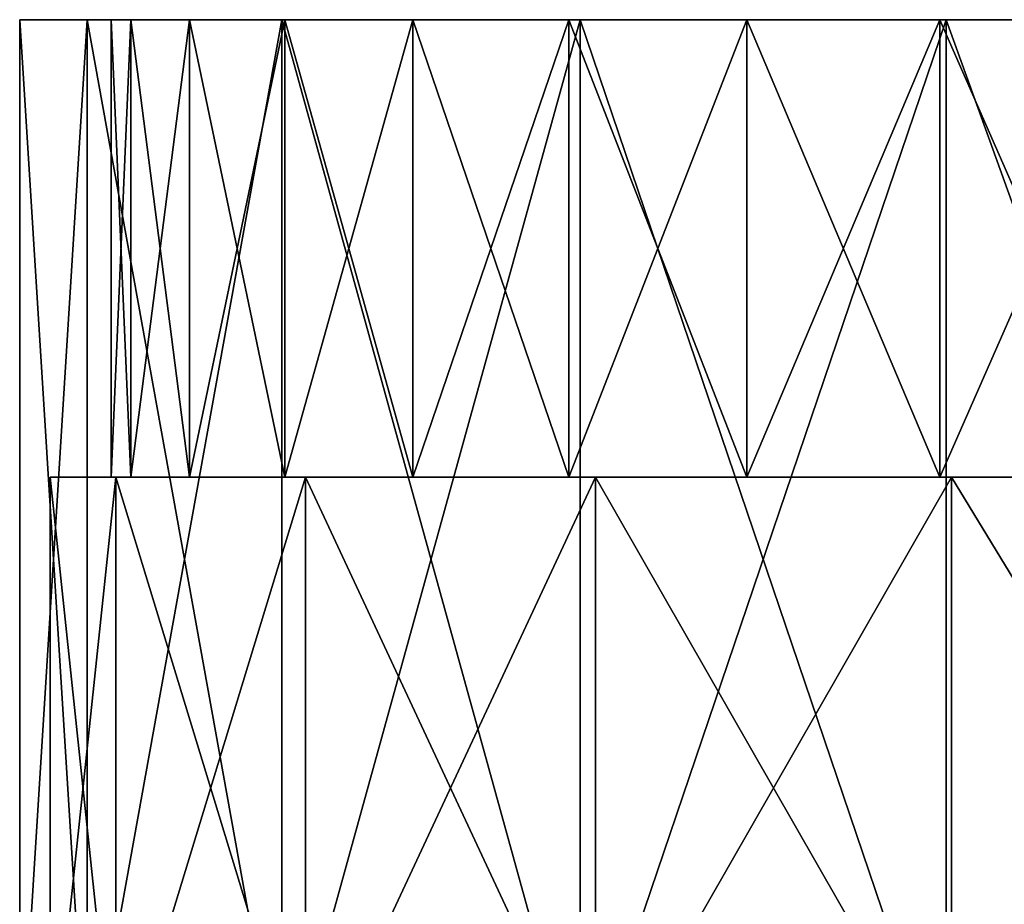
# Model space of a CAD drawing. Units: millimetres. Extents: x -132 to 132, y -5 to 111.
# Drawn here: x -74 to -9, y 53 to 111 of the extents above; entities that cross this region are included whole.
import ezdxf

# ---------------------------------------------------------------- set-up
doc = ezdxf.new("R2010")
doc.units = ezdxf.units.MM
doc.header["$LTSCALE"] = 65.185185
for name, color, linetype in [('11', 7, 'CONTINUOUS'), ('14', 7, 'CONTINUOUS'), ('21', 7, 'CONTINUOUS'), ('24', 7, 'CONTINUOUS'), ('25', 7, 'CONTINUOUS'), ('26', 7, 'CONTINUOUS'), ('3', 7, 'CONTINUOUS'), ('6', 7, 'CONTINUOUS')]:
    doc.layers.add(name, color=color, linetype=linetype)

msp = doc.modelspace()

# ---------------------------------------------------------------- linework, layer by layer
at = {"layer": '11', "linetype": 'Continuous'}
for points in [[(-71.5, 81), (-67.189, 81, 24.45), (-71.5, 40.237), (-71.5, 81)], [(-71.5, 40.237), (-67.189, 81, 24.45), (-67.188, 40.237, 24.454), (-71.5, 40.237)], [(-67.189, 81, 24.45), (-54.772, 81, 45.958), (-67.188, 40.237, 24.454), (-67.189, 81, 24.45)], [(-67.188, 40.237, 24.454), (-54.772, 81, 45.958), (-54.772, 40.237, 45.959), (-67.188, 40.237, 24.454)], [(-54.772, 81, 45.958), (-35.747, 81, 61.922), (-54.772, 40.237, 45.959), (-54.772, 81, 45.958)], [(-54.772, 40.237, 45.959), (-35.747, 81, 61.922), (-35.75, 40.237, 61.921), (-54.772, 40.237, 45.959)], [(-35.747, 81, 61.922), (-12.412, 81, 70.414), (-35.75, 40.237, 61.921), (-35.747, 81, 61.922)], [(-35.75, 40.237, 61.921), (-12.412, 81, 70.414), (-12.416, 40.237, 70.414), (-35.75, 40.237, 61.921)], [(-12.412, 81, 70.414), (12.412, 81, 70.414), (-12.416, 40.237, 70.414), (-12.412, 81, 70.414)], [(-12.416, 40.237, 70.414), (12.412, 81, 70.414), (12.416, 40.237, 70.414), (-12.416, 40.237, 70.414)]]:
    msp.add_3dface(points, dxfattribs=at)
at = {"layer": '14', "linetype": 'Continuous'}
for points in [[(-71.5, 81), (-71.5, 40.237), (-67.188, 40.237, -24.454), (-71.5, 81)], [(-67.189, 81, -24.45), (-71.5, 81), (-67.188, 40.237, -24.454), (-67.189, 81, -24.45)], [(-54.772, 81, -45.958), (-67.189, 81, -24.45), (-54.772, 40.237, -45.959), (-54.772, 81, -45.958)], [(-54.772, 40.237, -45.959), (-67.189, 81, -24.45), (-67.188, 40.237, -24.454), (-54.772, 40.237, -45.959)], [(-35.747, 81, -61.922), (-54.772, 81, -45.958), (-35.75, 40.237, -61.921), (-35.747, 81, -61.922)], [(-35.75, 40.237, -61.921), (-54.772, 81, -45.958), (-54.772, 40.237, -45.959), (-35.75, 40.237, -61.921)], [(-12.416, 40.237, -70.414), (-35.747, 81, -61.922), (-35.75, 40.237, -61.921), (-12.416, 40.237, -70.414)], [(-12.412, 81, -70.414), (-35.747, 81, -61.922), (-12.416, 40.237, -70.414), (-12.412, 81, -70.414)], [(12.416, 40.237, -70.414), (-12.412, 81, -70.414), (-12.416, 40.237, -70.414), (12.416, 40.237, -70.414)], [(12.412, 81, -70.414), (-12.412, 81, -70.414), (12.416, 40.237, -70.414), (12.412, 81, -70.414)]]:
    msp.add_3dface(points, dxfattribs=at)
at = {"layer": '21', "linetype": 'Continuous'}
for points in [[(-73.5, 111), (-69.067, 111, 25.139), (-67.5, 111), (-73.5, 111)], [(-69.067, 111, -25.139), (-73.5, 111), (-66.204, 111, -13.164), (-69.067, 111, -25.139)], [(-73.5, 111), (-67.5, 111), (-66.204, 111, -13.164), (-73.5, 111)], [(-69.067, 111, 25.139), (-56.306, 111, 47.243), (-62.362, 111, 25.828), (-69.067, 111, 25.139)], [(-67.5, 111), (-69.067, 111, 25.139), (-66.204, 111, 13.164), (-67.5, 111)], [(-66.204, 111, 13.164), (-69.067, 111, 25.139), (-62.362, 111, 25.828), (-66.204, 111, 13.164)], [(-56.306, 111, -47.243), (-69.067, 111, -25.139), (-56.122, 111, -37.502), (-56.306, 111, -47.243)], [(-56.122, 111, -37.502), (-69.067, 111, -25.139), (-62.362, 111, -25.828), (-56.122, 111, -37.502)], [(-62.362, 111, -25.828), (-69.067, 111, -25.139), (-66.204, 111, -13.164), (-62.362, 111, -25.828)], [(-62.362, 111, 25.828), (-56.306, 111, 47.243), (-56.122, 111, 37.502), (-62.362, 111, 25.828)], [(-56.306, 111, 47.243), (-36.748, 111, 63.654), (-47.726, 111, 47.733), (-56.306, 111, 47.243)], [(-56.122, 111, 37.502), (-56.306, 111, 47.243), (-47.726, 111, 47.733), (-56.122, 111, 37.502)], [(-36.748, 111, -63.654), (-56.306, 111, -47.243), (-25.835, 111, -62.36), (-36.748, 111, -63.654)], [(-25.835, 111, -62.36), (-56.306, 111, -47.243), (-37.499, 111, -56.126), (-25.835, 111, -62.36)], [(-37.499, 111, -56.126), (-56.306, 111, -47.243), (-47.726, 111, -47.733), (-37.499, 111, -56.126)], [(-47.726, 111, -47.733), (-56.306, 111, -47.243), (-56.122, 111, -37.502), (-47.726, 111, -47.733)], [(-47.726, 111, 47.733), (-36.748, 111, 63.654), (-37.499, 111, 56.126), (-47.726, 111, 47.733)], [(-37.499, 111, 56.126), (-36.748, 111, 63.654), (-25.835, 111, 62.36), (-37.499, 111, 56.126)], [(-36.748, 111, 63.654), (-12.766, 111, 72.383), (-13.172, 111, 66.201), (-36.748, 111, 63.654)], [(-25.835, 111, 62.36), (-36.748, 111, 63.654), (-13.172, 111, 66.201), (-25.835, 111, 62.36)], [(12.766, 111, -72.383), (-12.766, 111, -72.383), (-36.748, 111, -63.654), (12.766, 111, -72.383)], [(12.766, 111, -72.383), (-36.748, 111, -63.654), (-13.172, 111, -66.201), (12.766, 111, -72.383)], [(-13.172, 111, -66.201), (-36.748, 111, -63.654), (-25.835, 111, -62.36), (-13.172, 111, -66.201)], [(-13.172, 111, 66.201), (-12.766, 111, 72.383), (0, 111, 67.499), (-13.172, 111, 66.201)], [(0, 111, -67.499), (12.766, 111, -72.383), (-13.172, 111, -66.201), (0, 111, -67.499)], [(-12.766, 111, 72.383), (12.766, 111, 72.383), (36.748, 111, 63.654), (-12.766, 111, 72.383)], [(-12.766, 111, 72.383), (36.748, 111, 63.654), (13.172, 111, 66.201), (-12.766, 111, 72.383)], [(0, 111, 67.499), (-12.766, 111, 72.383), (13.172, 111, 66.201), (0, 111, 67.499)]]:
    msp.add_3dface(points, dxfattribs=at)
at = {"layer": '24', "linetype": 'Continuous'}
for points in [[(-67.189, 81, 24.45), (-71.5, 81), (-66.204, 81, 13.164), (-67.189, 81, 24.45)], [(-71.5, 81), (-67.189, 81, -24.45), (-67.5, 81), (-71.5, 81)], [(-71.5, 81), (-67.5, 81), (-66.204, 81, 13.164), (-71.5, 81)], [(-67.5, 81), (-67.189, 81, -24.45), (-66.204, 81, -13.164), (-67.5, 81)], [(-54.772, 81, 45.958), (-67.189, 81, 24.45), (-56.122, 81, 37.502), (-54.772, 81, 45.958)], [(-56.122, 81, 37.502), (-67.189, 81, 24.45), (-62.362, 81, 25.828), (-56.122, 81, 37.502)], [(-62.362, 81, 25.828), (-67.189, 81, 24.45), (-66.204, 81, 13.164), (-62.362, 81, 25.828)], [(-67.189, 81, -24.45), (-54.772, 81, -45.958), (-62.362, 81, -25.828), (-67.189, 81, -24.45)], [(-66.204, 81, -13.164), (-67.189, 81, -24.45), (-62.362, 81, -25.828), (-66.204, 81, -13.164)], [(-62.362, 81, -25.828), (-54.772, 81, -45.958), (-56.122, 81, -37.502), (-62.362, 81, -25.828)], [(-47.726, 81, 47.733), (-54.772, 81, 45.958), (-56.122, 81, 37.502), (-47.726, 81, 47.733)], [(-56.122, 81, -37.502), (-54.772, 81, -45.958), (-47.726, 81, -47.733), (-56.122, 81, -37.502)], [(-35.747, 81, 61.922), (-54.772, 81, 45.958), (-37.499, 81, 56.126), (-35.747, 81, 61.922)], [(-37.499, 81, 56.126), (-54.772, 81, 45.958), (-47.726, 81, 47.733), (-37.499, 81, 56.126)], [(-54.772, 81, -45.958), (-35.747, 81, -61.922), (-47.726, 81, -47.733), (-54.772, 81, -45.958)], [(-47.726, 81, -47.733), (-35.747, 81, -61.922), (-37.499, 81, -56.126), (-47.726, 81, -47.733)], [(-25.835, 81, 62.36), (-35.747, 81, 61.922), (-37.499, 81, 56.126), (-25.835, 81, 62.36)], [(-37.499, 81, -56.126), (-35.747, 81, -61.922), (-25.835, 81, -62.36), (-37.499, 81, -56.126)], [(-12.412, 81, 70.414), (-35.747, 81, 61.922), (-13.172, 81, 66.201), (-12.412, 81, 70.414)], [(-13.172, 81, 66.201), (-35.747, 81, 61.922), (-25.835, 81, 62.36), (-13.172, 81, 66.201)], [(-35.747, 81, -61.922), (-12.412, 81, -70.414), (-25.835, 81, -62.36), (-35.747, 81, -61.922)], [(-25.835, 81, -62.36), (-12.412, 81, -70.414), (-13.172, 81, -66.201), (-25.835, 81, -62.36)], [(12.412, 81, 70.414), (-12.412, 81, 70.414), (-13.172, 81, 66.201), (12.412, 81, 70.414)], [(0, 81, 67.499), (12.412, 81, 70.414), (-13.172, 81, 66.201), (0, 81, 67.499)], [(-13.172, 81, -66.201), (-12.412, 81, -70.414), (0, 81, -67.499), (-13.172, 81, -66.201)], [(-12.412, 81, -70.414), (12.412, 81, -70.414), (13.172, 81, -66.201), (-12.412, 81, -70.414)], [(0, 81, -67.499), (-12.412, 81, -70.414), (13.172, 81, -66.201), (0, 81, -67.499)]]:
    msp.add_3dface(points, dxfattribs=at)
at = {"layer": '25', "linetype": 'Continuous'}
for points in [[(-67.5, 111), (-66.204, 111, 13.164), (-67.5, 81), (-67.5, 111)], [(-67.5, 81), (-66.204, 111, 13.164), (-66.204, 81, 13.164), (-67.5, 81)], [(-66.204, 111, 13.164), (-62.362, 111, 25.828), (-66.204, 81, 13.164), (-66.204, 111, 13.164)], [(-62.362, 111, 25.828), (-62.362, 81, 25.828), (-66.204, 81, 13.164), (-62.362, 111, 25.828)], [(-62.362, 111, 25.828), (-56.122, 111, 37.502), (-62.362, 81, 25.828), (-62.362, 111, 25.828)], [(-56.122, 111, 37.502), (-56.122, 81, 37.502), (-62.362, 81, 25.828), (-56.122, 111, 37.502)], [(-56.122, 111, 37.502), (-47.726, 111, 47.733), (-56.122, 81, 37.502), (-56.122, 111, 37.502)], [(-47.726, 111, 47.733), (-47.726, 81, 47.733), (-56.122, 81, 37.502), (-47.726, 111, 47.733)], [(-47.726, 111, 47.733), (-37.499, 111, 56.126), (-47.726, 81, 47.733), (-47.726, 111, 47.733)], [(-37.499, 111, 56.126), (-37.499, 81, 56.126), (-47.726, 81, 47.733), (-37.499, 111, 56.126)], [(-37.499, 111, 56.126), (-25.835, 111, 62.36), (-37.499, 81, 56.126), (-37.499, 111, 56.126)], [(-25.835, 111, 62.36), (-25.835, 81, 62.36), (-37.499, 81, 56.126), (-25.835, 111, 62.36)], [(-25.835, 111, 62.36), (-13.172, 111, 66.201), (-25.835, 81, 62.36), (-25.835, 111, 62.36)], [(-13.172, 111, 66.201), (-13.172, 81, 66.201), (-25.835, 81, 62.36), (-13.172, 111, 66.201)], [(-13.172, 111, 66.201), (0, 111, 67.499), (-13.172, 81, 66.201), (-13.172, 111, 66.201)], [(0, 111, 67.499), (0, 81, 67.499), (-13.172, 81, 66.201), (0, 111, 67.499)]]:
    msp.add_3dface(points, dxfattribs=at)
at = {"layer": '26', "linetype": 'Continuous'}
for points in [[(-66.204, 111, -13.164), (-67.5, 111), (-66.204, 81, -13.164), (-66.204, 111, -13.164)], [(-67.5, 111), (-67.5, 81), (-66.204, 81, -13.164), (-67.5, 111)], [(-62.362, 111, -25.828), (-66.204, 111, -13.164), (-62.362, 81, -25.828), (-62.362, 111, -25.828)], [(-66.204, 111, -13.164), (-66.204, 81, -13.164), (-62.362, 81, -25.828), (-66.204, 111, -13.164)], [(-56.122, 111, -37.502), (-62.362, 111, -25.828), (-56.122, 81, -37.502), (-56.122, 111, -37.502)], [(-62.362, 111, -25.828), (-62.362, 81, -25.828), (-56.122, 81, -37.502), (-62.362, 111, -25.828)], [(-47.726, 111, -47.733), (-56.122, 111, -37.502), (-47.726, 81, -47.733), (-47.726, 111, -47.733)], [(-56.122, 111, -37.502), (-56.122, 81, -37.502), (-47.726, 81, -47.733), (-56.122, 111, -37.502)], [(-37.499, 111, -56.126), (-47.726, 111, -47.733), (-37.499, 81, -56.126), (-37.499, 111, -56.126)], [(-47.726, 111, -47.733), (-47.726, 81, -47.733), (-37.499, 81, -56.126), (-47.726, 111, -47.733)], [(-25.835, 111, -62.36), (-37.499, 111, -56.126), (-25.835, 81, -62.36), (-25.835, 111, -62.36)], [(-37.499, 111, -56.126), (-37.499, 81, -56.126), (-25.835, 81, -62.36), (-37.499, 111, -56.126)], [(-13.172, 111, -66.201), (-25.835, 111, -62.36), (-13.172, 81, -66.201), (-13.172, 111, -66.201)], [(-25.835, 111, -62.36), (-25.835, 81, -62.36), (-13.172, 81, -66.201), (-25.835, 111, -62.36)], [(0, 111, -67.499), (-13.172, 111, -66.201), (0, 81, -67.499), (0, 111, -67.499)], [(-13.172, 111, -66.201), (-13.172, 81, -66.201), (0, 81, -67.499), (-13.172, 111, -66.201)]]:
    msp.add_3dface(points, dxfattribs=at)
at = {"layer": '3', "linetype": 'Continuous'}
for points in [[(-73.5, 40.237), (-73.5, 111), (-69.067, 111, -25.139), (-73.5, 40.237)], [(-69.067, 40.237, -25.138), (-73.5, 40.237), (-69.067, 111, -25.139), (-69.067, 40.237, -25.138)], [(-56.304, 40.237, -47.245), (-69.067, 40.237, -25.138), (-56.306, 111, -47.243), (-56.304, 40.237, -47.245)], [(-56.306, 111, -47.243), (-69.067, 40.237, -25.138), (-69.067, 111, -25.139), (-56.306, 111, -47.243)], [(-36.748, 111, -63.654), (-56.304, 40.237, -47.245), (-56.306, 111, -47.243), (-36.748, 111, -63.654)], [(-36.75, 40.237, -63.653), (-56.304, 40.237, -47.245), (-36.748, 111, -63.654), (-36.75, 40.237, -63.653)], [(-12.763, 40.237, -72.383), (-36.75, 40.237, -63.653), (-12.766, 111, -72.383), (-12.763, 40.237, -72.383)], [(-12.766, 111, -72.383), (-36.75, 40.237, -63.653), (-36.748, 111, -63.654), (-12.766, 111, -72.383)], [(12.766, 111, -72.383), (-12.763, 40.237, -72.383), (-12.766, 111, -72.383), (12.766, 111, -72.383)], [(12.763, 40.237, -72.383), (-12.763, 40.237, -72.383), (12.766, 111, -72.383), (12.763, 40.237, -72.383)]]:
    msp.add_3dface(points, dxfattribs=at)
at = {"layer": '6', "linetype": 'Continuous'}
for points in [[(-73.5, 40.237), (-69.067, 40.237, 25.138), (-73.5, 111), (-73.5, 40.237)], [(-73.5, 111), (-69.067, 40.237, 25.138), (-69.067, 111, 25.139), (-73.5, 111)], [(-69.067, 40.237, 25.138), (-56.304, 40.237, 47.245), (-69.067, 111, 25.139), (-69.067, 40.237, 25.138)], [(-69.067, 111, 25.139), (-56.304, 40.237, 47.245), (-56.306, 111, 47.243), (-69.067, 111, 25.139)], [(-56.304, 40.237, 47.245), (-36.75, 40.237, 63.653), (-56.306, 111, 47.243), (-56.304, 40.237, 47.245)], [(-56.306, 111, 47.243), (-36.75, 40.237, 63.653), (-36.748, 111, 63.654), (-56.306, 111, 47.243)], [(-36.75, 40.237, 63.653), (-12.763, 40.237, 72.383), (-36.748, 111, 63.654), (-36.75, 40.237, 63.653)], [(-36.748, 111, 63.654), (-12.763, 40.237, 72.383), (-12.766, 111, 72.383), (-36.748, 111, 63.654)], [(-12.763, 40.237, 72.383), (12.763, 40.237, 72.383), (-12.766, 111, 72.383), (-12.763, 40.237, 72.383)], [(-12.766, 111, 72.383), (12.763, 40.237, 72.383), (12.766, 111, 72.383), (-12.766, 111, 72.383)]]:
    msp.add_3dface(points, dxfattribs=at)

doc.saveas('drawing.dxf')
